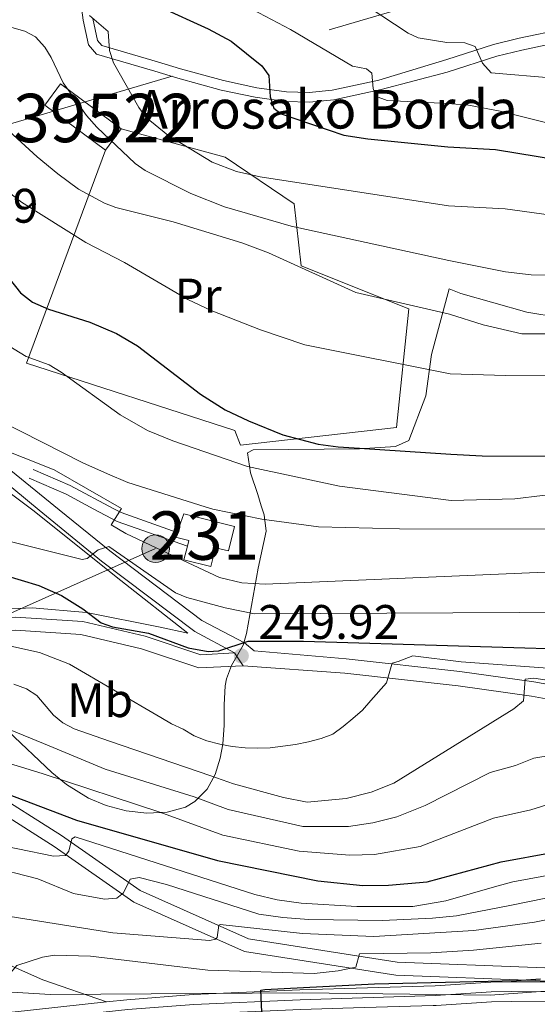
# Model space of a CAD drawing. Extents: x 600021 to 606868, y 775643 to 780376.
# Drawn here: x 602285 to 602392, y 775801 to 776005 of the extents above; entities that cross this region are included whole.
import ezdxf
from ezdxf.enums import TextEntityAlignment as Align

# ---------------------------------------------------------------- set-up
doc = ezdxf.new("R2010")
doc.units = 0
doc.header["$MEASUREMENT"] = 0
for name, pattern in [('DGN Style 2', [84.61199, 50.767194, -33.844796]), ('DGN Style 3', [118.45678600000001, 84.61199, -33.844796]), ('DGN Style 4', [135.46379599, 67.689592, -33.844796, 0.08461199000000001, -33.844796]), ('DGN Style 7', [169.22398, 76.15079100000001, -33.844796, 25.383597, -33.844796])]:
    doc.linetypes.add(name, pattern=pattern)
for name, color, linetype in [('Nivel 15', 7, 'Continuous'), ('Nivel 20', 7, 'Continuous'), ('Nivel 21', 7, 'Continuous'), ('Nivel 23', 7, 'Continuous'), ('Nivel 32', 7, 'Continuous'), ('Nivel 35', 7, 'Continuous'), ('Nivel 37', 7, 'Continuous'), ('Nivel 4', 7, 'Continuous'), ('Nivel 41', 7, 'Continuous'), ('Nivel 44', 7, 'Continuous'), ('Nivel 48', 7, 'Continuous'), ('Nivel 5', 7, 'Continuous'), ('Nivel 52', 7, 'Continuous'), ('Nivel 54', 7, 'Continuous'), ('Nivel 57', 7, 'Continuous'), ('Nivel 7', 7, 'Continuous')]:
    doc.layers.add(name, color=color, linetype=linetype)
doc.styles.add('Style-arial', font='arial.shx', dxfattribs={"bigfont": 'arialbig.shx'})
doc.styles.add('Style-arialn', font='arialn.shx', dxfattribs={"bigfont": 'arialnbig.shx'})

# ---------------------------------------------------------------- blocks, each defined once
blk = doc.blocks.new('5PATER')
at = {"layer": 'Nivel 7', "linetype": 'Continuous', "lineweight": 0}
h = blk.add_hatch(color=53, dxfattribs=at)
edge = h.paths.add_edge_path()
edge.add_ellipse((1.001171767711639e-08, 1.001171767711639e-08), major_axis=(-1.095731442945027, -1.110710700472634), ratio=0.9994222409660316, start_angle=0, end_angle=360)
blk = doc.blocks.new('5PELE')
at = {"layer": 'Nivel 32', "linetype": 'Continuous', "lineweight": 0}
h = blk.add_hatch(color=9, dxfattribs=at)
edge = h.paths.add_edge_path()
edge.add_arc((0, 0), 2.85, 0, 360)
at = {"layer": 'Nivel 32', "color": 8, "linetype": 'Continuous', "lineweight": 0}
blk.add_circle((0, 0, -0.0002519224483421567), 2.85, dxfattribs=at)

msp = doc.modelspace()

# ---------------------------------------------------------------- linework, layer by layer
at = {"layer": 'Nivel 15', "color": 33, "linetype": 'Continuous', "lineweight": 0, "elevation": 290.763, "flags": 128}
for points in [[(602305.699, 775982.318), (602293.1410000001, 775991.5930000001), (602289.8999999999, 775987.2039999999), (602302.4580000001, 775977.929)], [(602302.4580000001, 775977.929), (602305.699, 775982.318)]]:
    msp.add_lwpolyline(points, dxfattribs=at)
at = {"layer": 'Nivel 15', "color": 1, "linetype": 'Continuous', "lineweight": 0}
for points in [[(602317.2679999999, 775898.923, 263.058), (602318.6340000001, 775902.757, 263.228), (602329.1229999999, 775900.1400000001, 263.016), (602327.8640000001, 775895.094, 263.016), (602325.1610000001, 775895.7679999999, 263.016), (602324.185, 775891.854, 263.016), (602318.648, 775893.2339999999, 263.016), (602319.3530000001, 775896.064, 263.016)], [(602319.3530000001, 775896.064, 263.016), (602319.6570000001, 775897.283, 263.016), (602316.926, 775897.963, 263.016), (602317.2679999999, 775898.923, 263.058)]]:
    msp.add_polyline3d(points, dxfattribs=at)
at = {"layer": 'Nivel 20', "color": 7, "linetype": 'DGN Style 2', "lineweight": 0}
for points in [[(602305.699, 775982.318, 291.965), (602327.165, 775976.47, 294.369), (602341.469, 775966.7930000001, 293.968), (602342.8640000001, 775953.977, 287.958), (602365.165, 775945.158, 285.754), (602362.6140000001, 775920.6300000001, 276.738), (602330.3189999999, 775916.9890000001, 274.334), (602329.1769999999, 775919.959, 274.334), (602286.1300000001, 775933.9099999999, 272.531), (602302.4580000001, 775977.929, 288.358)], [(602226.9569999999, 775881.5959999999, 241.468), (602240.888, 775881.2849999999, 241.89), (602247.8500000001, 775881.551, 242.734), (602254.6000000001, 775882.027, 242.523), (602263.038, 775882.517, 244.633), (602276.1200000001, 775882.8330000001, 245.688), (602287.301, 775883.344, 248.854), (602298.494, 775882.378, 249.487), (602313.7139999999, 775879.334, 251.386), (602319.422, 775878.1140000001, 251.808), (602305.6170000001, 775888.977, 253.918), (602287.388, 775903.5, 257.361), (602281.9070000001, 775907.632, 258.491)]]:
    msp.add_polyline3d(points, dxfattribs=at)
at = {"layer": 'Nivel 21', "color": 7, "linetype": 'Continuous', "lineweight": 0, "extrusion": (0.2613923199315767, -0.3853395943466608, 0.884978786248314), "elevation": -141308.3637749201, "flags": 128}
msp.add_lwpolyline([(934019.5300978413, 269110.3832580708), (934019.5300978413, 269106.7580725582)], dxfattribs=at)
at = {"layer": 'Nivel 21', "color": 7, "linetype": 'DGN Style 3', "lineweight": 0, "extrusion": (-0.1604690576887339, -0.7923859184189053, 0.5885356725092523), "elevation": -711266.9307301476, "flags": 128}
msp.add_lwpolyline([(436334.5196243061, 518023.7792950742), (436320.7579764996, 518026.9111318584), (436313.605688561, 518029.6075790108)], dxfattribs=at)
at = {"layer": 'Nivel 21', "color": 7, "linetype": 'DGN Style 3', "lineweight": 0}
for points in [[(602297.4880000001, 776007.294, 295.631), (602297.8470000001, 776004.7650000001, 295.055), (602298.949, 775999.6540000001, 294.892), (602300.5449999999, 775997.7609999999, 294.892), (602312.6300000001, 775994.2620000001, 294.764), (602317.4110000001, 775992.798, 295.107), (602326.354, 775990.342, 297.564), (602333.3770000001, 775988.8459999999, 299.855), (602339.6980000001, 775987.9410000001, 301.741), (602344.6240000001, 775987.821, 303.167), (602349.6300000001, 775988.338, 304.508), (602359.4240000001, 775990.442, 305.64), (602373.0449999999, 775994.0560000001, 308.115), (602383.3389999999, 775997.3289999999, 311.029), (602388.4809999999, 775998.594, 312.239), (602397.7550000001, 776000.527, 314.206), (602411.1740000001, 776003.0109999999, 318.389), (602420.091, 776004.2320000001, 320.089), (602422.108, 776004.811, 320.32), (602424.881, 776007.8330000001, 320.642)], [(602286.683, 775910.119, 258.559), (602294.271, 775906.8200000001, 258.981), (602300.048, 775903.753, 259.596), (602304.875, 775901.192, 260.11), (602319.3530000001, 775896.064, 260.458)], [(602329.111, 775874.0320000001, 251.325), (602322.112, 775873.6540000001, 249.214), (602310.6200000001, 775877.4909999999, 248.37), (602297.7660000001, 775880.5090000001, 247.104), (602283.845, 775881.4410000001, 244.994), (602267.7509999999, 775880.284, 242.461), (602250.629, 775878.469, 239.507), (602240.835, 775878.3900000001, 239.507), (602235.8530000001, 775877.852, 238.241), (602233.784, 775873.639, 237.819), (602238.729, 775870.6030000001, 236.552), (602242.466, 775868.895, 235.608)], [(602242.466, 775868.895, 235.608), (602248.76, 775866.0190000001, 234.02), (602263.087, 775854.8759999999, 229.377), (602276.4450000001, 775843.7550000001, 225.156), (602291.8160000001, 775834.0220000001, 221.78), (602308.277, 775822.5590000001, 214.182), (602331.203, 775812.358, 208.695), (602362.477, 775807.459, 204.053), (602391.345, 775806.3319999999, 201.098), (602395.1869999999, 775806.0430000001, 198.635)]]:
    msp.add_polyline3d(points, dxfattribs=at)
at = {"layer": 'Nivel 21', "color": 7, "linetype": 'Continuous', "lineweight": 0}
for points in [[(602299.818, 776005.1159999999, 295.055), (602300.8, 776000.5630000001, 294.892), (602301.6840000001, 775999.514, 294.892), (602313.2010000001, 775996.179, 294.764), (602317.9680000001, 775994.719, 295.107), (602326.827, 775992.287, 297.564), (602333.7280000001, 775990.817, 299.855), (602339.865, 775989.9380000001, 301.741), (602344.5449999999, 775989.824, 303.167), (602349.317, 775990.317, 304.508), (602358.953, 775992.3870000001, 305.64), (602373.02, 775996.6710000001, 308.304), (602382.6599999999, 775999.736, 311.029), (602387.9280000001, 776001.033, 312.239), (602397.2720000001, 776002.98, 314.206), (602410.777, 776005.48, 318.389)], [(602118.416, 775926.8360000001, 288.145), (602135.291, 775929.967, 285.344), (602160.162, 775935.435, 281.333), (602165.014, 775936.6939999999, 280.806), (602182.3119999999, 775941.905, 280.131), (602187.085, 775942.956, 279.529), (602191.804, 775943.298, 278.71), (602196.7660000001, 775942.3929999999, 277.517), (602208.962, 775938.5530000001, 273.72), (602232.9610000001, 775932.7010000001, 269.686), (602251.1470000001, 775928.091, 265.934), (602255.467, 775926.199, 264.931), (602272.496, 775916.8670000001, 260.898), (602288.7280000001, 775903.527, 257.054), (602301.6399999999, 775892.9820000001, 255.546), (602320.878, 775878.453, 252.169), (602329.111, 775874.0320000001, 251.325)], [(602270.71, 775920.696, 261.643), (602273.915, 775918.94, 260.898), (602292.8910000001, 775903.6100000001, 256.765), (602303.3060000001, 775895.104, 255.546), (602322.331, 775880.736, 252.169), (602331.1470000001, 775876.0789999999, 251.325), (602333.146, 775874.44, 250.497), (602352.217, 775872.801, 246.703), (602375.685, 775870.182, 242.077), (602390.9979999999, 775868.057, 239.895), (602418.396, 775863.1000000001, 236.313), (602445.4550000001, 775856.787, 232.902), (602459.023, 775854.6370000001, 231.995), (602486.8160000001, 775851.2990000001, 230.491), (602511.297, 775846.9170000001, 229.162), (602520.334, 775846.1089999999, 228.78), (602524.0050000001, 775846.2749999999, 229.028)], [(602287.48, 775911.9539999999, 258.559), (602295.1399999999, 775908.6229999999, 258.981), (602304.158, 775903.835, 259.946), (602305.682, 775903.027, 260.11), (602317.2679999999, 775898.923, 260.458)], [(602330.912, 775871.3770000001, 249.637), (602330.848, 775871.3489999999, 249.637), (602321.7339999999, 775870.939, 249.214), (602309.8840000001, 775874.896, 248.37), (602297.3659999999, 775877.835, 247.104), (602283.852, 775878.74, 244.994), (602267.9909999999, 775877.6000000001, 242.461), (602250.784, 775875.7749999999, 239.507), (602240.9920000001, 775875.696, 239.507), (602237.619, 775875.3319999999, 238.241), (602237.2860000001, 775874.6540000001, 237.819), (602240.0009999999, 775872.987, 236.552), (602250.1680000001, 775868.341, 234.02), (602264.7790000001, 775856.977, 229.377), (602278.0360000001, 775845.94, 225.156), (602293.3090000001, 775836.2690000001, 221.78), (602309.608, 775824.919, 214.182), (602331.9739999999, 775814.967, 208.695), (602362.74, 775810.148, 204.053), (602391.4510000001, 775809.027, 201.098), (602420.5, 775807.909, 198.566), (602434.024, 775806.1939999999, 197.902)], [(602517.101, 775843.385, 228.909), (602510.898, 775843.94, 229.162), (602486.3729999999, 775848.3300000001, 230.491), (602458.6100000001, 775851.666, 231.995), (602444.878, 775853.8400000001, 232.902), (602417.787, 775860.1610000001, 236.313), (602390.5249999999, 775865.094, 239.895), (602375.3119999999, 775867.2050000001, 242.077), (602351.922, 775869.8160000001, 246.703), (602330.912, 775871.3770000001, 249.637)]]:
    msp.add_polyline3d(points, dxfattribs=at)
at = {"layer": 'Nivel 21', "color": 7, "linetype": 'Continuous', "lineweight": 13}
for points in [[(602586.2820000001, 775809.69, 197.338), (602559.932, 775807.7660000001, 198.191), (602534.6540000001, 775805.8360000001, 197.657), (602493.9820000001, 775804.53, 197.347), (602456.4890000001, 775802.54, 198.191), (602424.398, 775801.952, 197.777), (602414.2479999999, 775801.898, 197.888), (602386.284, 775802.014, 198.986), (602382.23, 775801.9480000001, 199.035), (602370.783, 775801.183, 198.191), (602370.1910000001, 775801.165, 198.216)], [(601885.3389999999, 775782.3289999999, 224.909), (601891.3289999999, 775784.537, 224.616), (601908.1540000001, 775789.568, 223.757), (601918.0460000001, 775792.1470000001, 223.375), (601931.1740000001, 775794.4890000001, 222.939), (601953.601, 775797.5560000001, 222.292), (601987.0549999999, 775801.1130000001, 221.126), (602016.166, 775803.7520000001, 219.661), (602024.5279999999, 775804.21, 219.661), (602032.233, 775804.321, 219.347), (602041.189, 775803.868, 218.597), (602060.9990000001, 775802.1370000001, 216.084), (602135.078, 775796.4680000001, 210.053), (602152.4680000001, 775795.217, 208.999), (602192.7930000001, 775792.7209999999, 207.493), (602193.6229999999, 775792.6259999999, 207.459), (602201.619, 775792.5660000001, 207.257), (602212.912, 775793.3740000001, 206.821), (602220.8319999999, 775793.9410000001, 205.75), (602227.361, 775794.5290000001, 205.257), (602255.2420000001, 775797.223, 205.608), (602283.173, 775799.818, 203.256), (602302.622, 775801.912, 201.371)], [(602395.1869999999, 775806.0430000001, 198.636), (602386.26, 775806.0800000001, 198.986), (602382.061, 775806.0109999999, 199.035), (602370.587, 775805.244, 198.191), (602342.6240000001, 775804.4070000001, 199.368), (602320.5730000001, 775803.435, 200.281), (602306.8640000001, 775802.369, 200.961), (602302.622, 775801.912, 201.371)]]:
    msp.add_polyline3d(points, dxfattribs=at)
at = {"layer": 'Nivel 23', "color": 7, "linetype": 'DGN Style 4', "lineweight": 0}
msp.add_polyline3d([(602060.8289999999, 775800.064, 216.084), (602134.9240000001, 775794.3940000001, 210.053), (602152.3300000001, 775793.142, 208.999), (602192.925, 775790.6599999999, 207.482), (602193.4979999999, 775790.594, 207.459), (602201.6840000001, 775790.5320000001, 207.257), (602213.057, 775791.3459999999, 206.821), (602220.9950000001, 775791.915, 205.75), (602227.5490000001, 775792.5050000001, 205.257), (602255.433, 775795.199, 205.608), (602283.375, 775797.7949999999, 203.256), (602307.051, 775800.344, 200.961), (602320.696, 775801.405, 200.281), (602342.699, 775802.375, 199.368), (602370.685, 775803.213, 198.191), (602382.145, 775803.979, 199.035), (602386.2720000001, 775804.047, 198.986), (602414.247, 775803.9310000001, 197.888), (602424.3740000001, 775803.9839999999, 197.777), (602456.416, 775804.5719999999, 198.192), (602493.896, 775806.561, 197.347), (602534.544, 775807.8659999999, 197.657), (602559.781, 775809.7930000001, 198.191), (602586.115, 775811.716, 197.338)], dxfattribs=at)
at = {"layer": 'Nivel 32', "color": 6, "linetype": 'DGN Style 7', "lineweight": 0, "extrusion": (-0.06414679775066678, -0.0189145613549393, 0.9977612077581918), "elevation": -52998.31120067186, "flags": 128}
msp.add_lwpolyline([(-573960.6071766624, 795185.2529056957), (-573960.6071766624, 795563.6623618593)], dxfattribs=at)
at = {"layer": 'Nivel 32', "color": 6, "linetype": 'DGN Style 7', "lineweight": 0, "extrusion": (-0.1631299491492301, -0.3149658857398436, 0.934978668478958), "elevation": -342392.9853482151, "flags": 128}
msp.add_lwpolyline([(178043.9805110757, 903110.0017887889), (177942.4409267018, 903187.441017447), (177996.8323968686, 903260.1410825918)], dxfattribs=at)
at = {"layer": 'Nivel 35', "color": 92, "linetype": 'DGN Style 3', "lineweight": 0}
for points in [[(602282.2930000001, 775857.845, 239.378), (602291.318, 775849.3160000001, 238.763), (602294.3940000001, 775846.8090000001, 238.668), (602298.946, 775843.9909999999, 238.651), (602302.6000000001, 775842.517, 238.852), (602306.719, 775841.4299999999, 239.348), (602311.014, 775840.898, 240.094), (602315.1950000001, 775841.0930000001, 241.045), (602318.973, 775842.185, 242.157), (602320.8999999999, 775843.3230000001, 242.872), (602323.422, 775845.858, 244.552), (602325.102, 775848.8729999999, 246.77), (602326.159, 775852.2550000001, 249.004), (602326.7139999999, 775855.1880000001, 250.469), (602326.966, 775859.1340000001, 251.255), (602326.9380000001, 775863.2949999999, 251.32), (602327.162, 775867.244, 251.685), (602327.45, 775868.7, 252.157), (602328.513, 775871.4170000001, 254.718), (602330.919, 775875.632, 261.778), (602331.5970000001, 775878.0190000001, 263.131), (602334.021, 775891.5460000001, 265.664), (602335.649, 775899.156, 267.352), (602335.2550000001, 775902.5700000001, 269.277), (602334.645, 775904.4450000001, 270.69), (602333.8999999999, 775906.74, 272.417), (602332.3829999999, 775911.2280000001, 274.114), (602331.783, 775915.351, 275.447), (602332.9809999999, 775916.0179999999, 275.794), (602354.9280000001, 775916.1939999999, 278.326), (602362.409, 775916.675, 272.242), (602365.1669999999, 775917.9310000001, 273.086), (602368.6329999999, 775927.1640000001, 277.583), (602369.815, 775935.659, 280.863), (602373.483, 775949.2920000001, 291.942), (602375.8729999999, 775948.297, 291.943), (602389.5190000001, 775944.432, 292.054), (602397.348, 775943.1780000001, 292.181)], [(602594.1340000001, 775809.6059999999, 206.468), (602569.6059999999, 775808.0249999999, 207.635), (602533.7609999999, 775806.587, 210.862), (602515.5830000001, 775805.94, 211.702), (602499.591, 775805.4099999999, 211.462), (602476.1470000001, 775804.861, 210.363), (602440.2150000001, 775806.0120000001, 208.054), (602425.8740000001, 775806.1740000001, 207.418), (602413.898, 775805.655, 207.091), (602381.962, 775803.335, 206.605), (602343.1640000001, 775803.824, 206.574), (602291.048, 775803.419, 207.437), (602283.06, 775803.912, 207.401), (602281.5360000001, 775804.176, 207.418), (602279.375, 775806.372, 207.97)]]:
    msp.add_polyline3d(points, dxfattribs=at)
at = {"layer": 'Nivel 4', "color": 30, "linetype": 'Continuous', "lineweight": 30, "flags": 128}
for points, elevation in [([(602313.6740000001, 776007.537), (602323.6740000001, 776002.963), (602328.413, 776000.4639999999), (602334.74, 775995.3470000001), (602336.2110000001, 775993.3160000001), (602336.4510000001, 775988.9480000001), (602337.2649999999, 775986.587), (602338.7790000001, 775985.388), (602351.719, 775981.037), (602356.659, 775980.2390000001), (602373.196, 775978.6000000001), (602383.0360000001, 775978.047), (602400.683, 775975.185)], 300), ([(602281.5050000001, 775952.712), (602284.8659999999, 775948.4550000001), (602287.334, 775946.538), (602290.6799999999, 775945.0349999999), (602299.2, 775942.3970000001), (602304.726, 775940.06), (602309.0349999999, 775937.4480000001), (602322.098, 775927.496), (602327.175, 775924.253), (602331.97, 775921.9550000001), (602339.104, 775919.121), (602346.372, 775917.1680000001), (602350.53, 775916.6429999999), (602354.9380000001, 775916.351), (602373.818, 775915.101), (602380.301, 775914.7660000001), (602399.226, 775914.709)], 275), ([(602281.354, 775890.1670000001), (602288.6529999999, 775887.9380000001), (602293.337, 775885.8910000001), (602297.7250000001, 775883.142), (602301.5630000001, 775880.246), (602303.9070000001, 775879.449), (602311.3019999999, 775878.1030000001), (602319.506, 775875.1089999999), (602323.659, 775874.3489999999), (602325.879, 775874.48), (602331.936, 775876.4780000001), (602343.3729999999, 775876.4550000001), (602407.4709999999, 775874.5560000001)], 250), ([(602278.0260000001, 775846.4510000001), (602296.415, 775839.4820000001), (602325.584, 775831.104), (602346.3459999999, 775826.952), (602355.6599999999, 775825.946), (602360.9639999999, 775826.047), (602368.9040000001, 775826.719), (602384.226, 775830.8330000001), (602394.7960000001, 775832.798)], 225), ([(602334.7450000001, 775799.881), (602334.5290000001, 775804.344), (602335.389, 775804.487), (602358.0630000001, 775805.6200000001), (602387.396, 775806.325), (602392.385, 775806.6880000001)], 200)]:
    msp.add_lwpolyline(points, dxfattribs=dict(at, elevation=elevation))
at = {"layer": 'Nivel 5', "color": 30, "linetype": 'Continuous', "lineweight": 0, "flags": 128}
for points, elevation in [([(602330.1840000001, 776008.335), (602340.683, 776002.838), (602353.524, 775995.256), (602356.3630000001, 775994.744), (602357.5220000001, 775993.804), (602357.747, 775990.6540000001), (602358.28, 775989.081), (602360.692, 775988.203), (602373.108, 775987.5800000001), (602377.4480000001, 775987.227), (602384.027, 775985.994), (602400.5279999999, 775981.8060000001)], 305), ([(602299.1089999999, 776005.712), (602302.979, 776002.399), (602303.274, 775998.4780000001), (602304.078, 775995.9410000001), (602309.3, 775986.7039999999), (602310.844, 775984.6869999999), (602315.335, 775981.0260000001), (602324.4580000001, 775975.4110000001), (602329.5419999999, 775973.533), (602334.426, 775972.4299999999), (602373.315, 775966.426), (602385.077, 775965.77), (602400.0819999999, 775963.716)], 295), ([(602356.764, 776007.506), (602365.033, 776002.0719999999), (602367.0959999999, 776001.105), (602372.986, 776000.125), (602376.6950000001, 776000.122), (602378.842, 775999.31), (602380.345, 775995.8589999999), (602382.169, 775993.892), (602395.192, 775992.815)], 310), ([(602118.571, 775934.1470000001), (602147.1980000001, 775948.426), (602168.598, 775958.119), (602190.7550000001, 775970.513), (602209.5760000001, 775982.2320000001), (602220.638, 775987.5360000001), (602235.3840000001, 775995.462), (602244.5079999999, 775998.656), (602260.604, 776003.327), (602263.648, 776003.902), (602269.3489999999, 776004.283), (602277.7050000001, 776004.2239999999), (602283.088, 776003.2509999999), (602285.77, 776002.476), (602287.986, 776001.325)], 290), ([(602287.986, 776001.325), (602289.8829999999, 775999.1869999999), (602291.1969999999, 775997.0590000001), (602293.699, 775991.7990000001), (602298.5009999999, 775985.067), (602300.675, 775982.6939999999), (602308.5889999999, 775975.1680000001), (602310.6229999999, 775973.7180000001), (602320.1030000001, 775968.969), (602327.06, 775966.212), (602340.8300000001, 775962.216), (602373.426, 775955.108), (602385.132, 775952.7550000001), (602390.439, 775952.142), (602399.656, 775952.014)], 290), ([(602281.669, 775982.6130000001), (602288.3160000001, 775976.5), (602292.602, 775973.0109999999), (602296.8330000001, 775969.875), (602302.226, 775966.9550000001)], 285), ([(602276.494, 775973.783), (602285.0390000001, 775967.199), (602298.3600000001, 775958.8219999999), (602306.3630000001, 775954.702), (602319.477, 775947.044), (602324.2960000001, 775944.797), (602334.4750000001, 775940.8130000001), (602343.628, 775937.7050000001), (602373.655, 775931.73), (602385.112, 775931.3319999999), (602404.554, 775931.446)], 280), ([(602302.226, 775966.9550000001), (602304.557, 775966.047), (602316.425, 775963.0830000001), (602330.6259999999, 775958.7380000001), (602336.1499999999, 775956.716), (602354.2039999999, 775948.4780000001), (602373.534, 775944.0220000001), (602380.5260000001, 775941.7930000001), (602388.5079999999, 775939.9580000001), (602413.432, 775939.935)], 285), ([(602281.4110000001, 775938.0689999999), (602286.0349999999, 775935.2550000001), (602290.797, 775933.548), (602293.246, 775932.05), (602305.456, 775923.25), (602311.1440000001, 775920.021), (602316.3219999999, 775917.8840000001), (602331.767, 775912.5560000001), (602350.838, 775908.506), (602373.912, 775905.52), (602387.034, 775905.8630000001)], 270), ([(602280.798, 775921.9170000001), (602297.7749999999, 775913.307), (602302.851, 775911.04), (602307.065, 775909.25)], 265), ([(602387.034, 775905.8630000001), (602392.797, 775906.5549999999), (602412.233, 775907.658), (602435.4920000001, 775907.9890000001), (602442.058, 775907.338), (602449.895, 775905.675), (602465.1300000001, 775904.46), (602472.628, 775904.3030000001), (602493.1329999999, 775904.703), (602509.717, 775906.0249999999), (602523.611, 775908.0349999999), (602563.271, 775916.78), (602565.9010000001, 775917.784), (602568.1969999999, 775919.6100000001), (602569.996, 775921.9269999999)], 270), ([(602398.1599999999, 775890.929), (602335.4340000001, 775888.22), (602330.6270000001, 775888.4990000001), (602325.996, 775889.6400000001), (602312.8910000001, 775895.77), (602306.656, 775898.686), (602303.611, 775900.5190000001), (602305.763, 775903.8670000001), (602291.8330000001, 775911.8800000001), (602278.919, 775916.953)], 260.0000000000001), ([(602323.058, 775904.213), (602324.646, 775903.7139999999), (602334.75, 775901.666), (602346.476, 775900.085), (602363.2039999999, 775899.638), (602442.108, 775899.6340000001), (602480.537, 775899.2069999999), (602493.544, 775899.551), (602506.504, 775900.375), (602532.173, 775902.743), (602542.077, 775904.104), (602554.203, 775906.2860000001), (602564.4709999999, 775908.7139999999), (602570.2250000001, 775910.889)], 265), ([(602323.058, 775904.213), (602307.065, 775909.25)], 265), ([(602323.058, 775904.213), (602307.065, 775909.25)], 265), ([(602573.381, 775897.203), (602561.5800000001, 775894.4739999999), (602531.9880000001, 775889.5290000001), (602484.118, 775883.935), (602469.929, 775882.7860000001), (602333.2590000001, 775882.135), (602327.163, 775883.325), (602319.229, 775885.467), (602316.9369999999, 775886.4469999999), (602303.101, 775895.9890000001), (602300.9380000001, 775895.355), (602298.648, 775893.5120000001), (602297.5930000001, 775893.361), (602274.9709999999, 775898.976), (602266.2309999999, 775901.8130000001)], 255), ([(602281.014, 775875.8489999999), (602288.7820000001, 775874.1499999999), (602295.027, 775871.702), (602313.8770000001, 775860.703), (602316.0630000001, 775859.406), (602318.52, 775858.2479999999), (602320.797, 775856.906), (602323.388, 775855.8389999999), (602326.068, 775855.1810000001), (602328.6089999999, 775854.703), (602331.331, 775854.4070000001), (602333.869, 775854.382), (602336.452, 775854.4480000001), (602339.1240000001, 775854.7409999999), (602341.7039999999, 775855.1240000001), (602344.3740000001, 775855.6440000001), (602347.0419999999, 775856.345), (602349.4369999999, 775857.271), (602351.554, 775858.8289999999), (602353.5349999999, 775860.476), (602355.561, 775862.169), (602357.267, 775864.1769999999), (602360.5009999999, 775867.8289999999), (602361.4709999999, 775871.2350000001), (602361.7150000001, 775871.94), (602362.959, 775872.244), (602365.9410000001, 775873.439), (602375.9269999999, 775872.2180000001), (602407.006, 775869.926)], 245), ([(602283.476, 775867.5860000001), (602286.1159999999, 775866.591), (602288.209, 775865.2220000001), (602291.658, 775861.145), (602293.6240000001, 775859.6000000001), (602295.953, 775858.314), (602303.274, 775855.825), (602324.182, 775848.635), (602328.8929999999, 775846.9890000001), (602339.256, 775844.1429999999), (602344.152, 775843.19), (602352.2139999999, 775843.9340000001), (602357.3470000001, 775845.267), (602362.0260000001, 775847.108), (602386.8160000001, 775862.46), (602388.831, 775864.1000000001), (602389.1799999999, 775868.635), (602390.9950000001, 775868.8300000001), (602393.7050000001, 775868.382)], 240), ([(602276.094, 775860.844), (602290.787, 775854.7990000001), (602302.3430000001, 775850.0320000001), (602320.7509999999, 775844.2620000001), (602327.79, 775841.6939999999), (602343.26, 775838.156), (602352.682, 775838.1410000001), (602357.689, 775838.896), (602362.6570000001, 775840.1710000001), (602368.5120000001, 775842.5279999999), (602381.9720000001, 775849.2930000001), (602387.1710000001, 775850.7450000001), (602390.993, 775852.308), (602405.3260000001, 775854.6440000001)], 235), ([(602280.79, 775851.74), (602289.3770000001, 775849.0900000001), (602313.696, 775841.1100000001), (602326.6869999999, 775836.399), (602342.503, 775833.0970000001), (602352.915, 775832.21), (602358.064, 775832.3900000001), (602367.4580000001, 775834.0390000001), (602382.632, 775839.8530000001), (602390.3870000001, 775841.602), (602398.29, 775844.0900000001)], 230), ([(602396.0020000001, 775828.44), (602386.615, 775826.7220000001), (602382.831, 775825.7069999999), (602372.7590000001, 775822.787), (602365.977, 775821.621), (602354.405, 775821.6229999999), (602342.913, 775822.3300000001), (602337.9450000001, 775822.979), (602333.284, 775824.1100000001), (602296.1840000001, 775836.05), (602295.5079999999, 775835.6359999999), (602294.842, 775833.071), (602294.1980000001, 775832.2039999999), (602291.703, 775832.0220000001), (602276.8630000001, 775835.034)], 220), ([(602397.2080000001, 775824.0819999999), (602386.0449999999, 775821.8189999999), (602375.027, 775819.686), (602370.0419999999, 775819.2339999999), (602359.685, 775818.73), (602344.4340000001, 775818.9780000001), (602339.0660000001, 775819.3360000001), (602334.118, 775820.064), (602315.068, 775826.179), (602309.405, 775827.642), (602307.527, 775827.287), (602306.1669999999, 775824.466), (602304.7490000001, 775823.344), (602302.2450000001, 775823.1410000001), (602295.7949999999, 775824.3090000001), (602288.469, 775827.3160000001), (602283.655, 775828.5689999999), (602278.1159999999, 775828.74)], 215), ([(602407.547, 775821.709), (602391.102, 775818.426), (602378.6000000001, 775816.7010000001), (602357.8759999999, 775815.419), (602343.1669999999, 775816.0360000001), (602326.1599999999, 775817.906), (602325.889, 775817.791), (602325.503, 775815.217), (602325.1869999999, 775814.885), (602324.0109999999, 775814.604), (602303.966, 775816.2110000001), (602282.729, 775819.5760000001), (602279.1540000001, 775819.5360000001), (602271.3459999999, 775817.6499999999), (602263.354, 775814.8459999999), (602259.9639999999, 775812.8), (602257.3360000001, 775809.9240000001), (602251.1399999999, 775805.433), (602246.557, 775803.408), (602233.8530000001, 775799.4480000001)], 210), ([(602270.091, 775800.73), (602274.9850000001, 775801.773), (602276.953, 775802.4920000001), (602279.8330000001, 775804.5719999999), (602284.1229999999, 775809.46), (602289.3859999999, 775811.189), (602291.8770000001, 775811.544), (602299.3589999999, 775811.352), (602323.5689999999, 775808.46), (602345.5889999999, 775807.8219999999), (602350.5590000001, 775808.318), (602354.193, 775809.068), (602354.919, 775811.8389999999), (602369.692, 775812.0249999999), (602378.527, 775812.587), (602392.473, 775814.0430000001)], 205)]:
    msp.add_lwpolyline(points, dxfattribs=dict(at, elevation=elevation))
at = {"layer": 'Nivel 52', "color": 1, "linetype": 'Continuous', "lineweight": 0}
msp.add_polyline3d([(602319.3530000001, 775896.064, 263.016), (602318.648, 775893.2339999999, 263.016), (602324.185, 775891.854, 263.016), (602325.1610000001, 775895.7679999999, 263.016), (602327.8640000001, 775895.094, 263.016), (602329.1229999999, 775900.1400000001, 263.016), (602318.6340000001, 775902.757, 263.228), (602317.2679999999, 775898.923, 263.058), (602316.926, 775897.963, 263.016), (602319.6570000001, 775897.283, 263.016)], close=True, dxfattribs=at)
at = {"layer": 'Nivel 52', "color": 1, "linetype": 'Continuous', "lineweight": 13}
msp.add_3dface([(602305.699, 775982.318, 290.763), (602293.1410000001, 775991.5930000001, 290.763), (602289.8999999999, 775987.2039999999, 290.763), (602302.4580000001, 775977.929, 290.763)], dxfattribs=at)
at = {"layer": 'Nivel 54', "color": 33, "linetype": 'Continuous', "lineweight": 0}
for points in [[(602418.396, 775863.1000000001, 236.313), (602390.9979999999, 775868.057, 239.895), (602375.685, 775870.182, 242.077), (602352.217, 775872.801, 246.703), (602333.146, 775874.44, 250.497), (602331.1470000001, 775876.0789999999, 251.325), (602322.331, 775880.736, 252.169), (602303.3060000001, 775895.104, 255.546), (602292.8910000001, 775903.6100000001, 256.765), (602273.915, 775918.94, 260.898), (602270.71, 775920.696, 261.643), (602256.5719999999, 775928.4439999999, 264.931), (602251.962, 775930.4639999999, 265.934), (602233.564, 775935.128, 269.686), (602224.943, 775937.229, 271.139), (602209.635, 775940.962, 273.72), (602197.369, 775944.824, 277.517), (602191.9410000001, 775945.815, 278.71), (602186.7239999999, 775945.4369999999, 279.529), (602181.6810000001, 775944.3260000001, 280.131), (602164.3389999999, 775939.101, 280.806), (602159.5789999999, 775937.8659999999, 281.333), (602134.794, 775932.4180000001, 285.344), (602117.7010000001, 775929.247, 288.145)], [(602118.416, 775926.8360000001, 288.145), (602135.291, 775929.967, 285.344), (602160.162, 775935.435, 281.333), (602165.014, 775936.6939999999, 280.806), (602182.3119999999, 775941.905, 280.131), (602187.085, 775942.956, 279.529), (602191.804, 775943.298, 278.71), (602196.7660000001, 775942.3929999999, 277.517), (602208.962, 775938.5530000001, 273.72), (602232.9610000001, 775932.7010000001, 269.686), (602251.1470000001, 775928.091, 265.934), (602255.467, 775926.199, 264.931), (602272.496, 775916.8670000001, 260.898), (602288.7280000001, 775903.527, 257.054), (602301.6399999999, 775892.9820000001, 255.546), (602320.878, 775878.453, 252.169), (602329.111, 775874.0320000001, 251.325), (602330.912, 775871.3770000001, 249.637), (602351.922, 775869.8160000001, 246.703), (602375.3119999999, 775867.2050000001, 242.077), (602390.5249999999, 775865.094, 239.895), (602417.787, 775860.1610000001, 236.313)]]:
    msp.add_polyline3d(points, dxfattribs=at)
at = {"layer": 'Nivel 54', "color": 9, "linetype": 'Continuous', "lineweight": 0}
for points in [[(602395.1869999999, 775806.0430000001, 198.636), (602386.26, 775806.0800000001, 198.986), (602382.061, 775806.0109999999, 199.035), (602370.587, 775805.244, 198.191), (602342.6240000001, 775804.4070000001, 199.368), (602320.5730000001, 775803.435, 200.281), (602306.8640000001, 775802.369, 200.961), (602302.622, 775801.912, 201.371), (602283.173, 775799.818, 203.256), (602255.2420000001, 775797.223, 205.608), (602227.361, 775794.5290000001, 205.257), (602220.8319999999, 775793.9410000001, 205.75), (602212.912, 775793.3740000001, 206.821), (602201.619, 775792.5660000001, 207.257), (602193.6229999999, 775792.6259999999, 207.459), (602192.7930000001, 775792.7209999999, 207.493), (602152.4680000001, 775795.217, 208.999), (602135.078, 775796.4680000001, 210.053), (602060.9990000001, 775802.1370000001, 216.084)], [(602060.662, 775798.021, 216.084), (602134.773, 775792.3500000001, 210.053), (602152.1939999999, 775791.0970000001, 208.999), (602193.0560000001, 775788.598, 207.472), (602193.3740000001, 775788.5619999999, 207.459), (602199.4269999999, 775788.5160000001, 207.313), (602201.7490000001, 775788.4990000001, 207.257), (602207.7150000001, 775788.926, 207.03), (602213.202, 775789.3189999999, 206.821), (602221.159, 775789.889, 205.75), (602227.7380000001, 775790.4809999999, 205.257), (602255.625, 775793.176, 205.608), (602283.578, 775795.773, 203.256), (602307.2390000001, 775798.3200000001, 200.961), (602320.8200000001, 775799.3759999999, 200.281), (602342.774, 775800.344, 199.368), (602353.699, 775800.6710000001, 198.909), (602370.1910000001, 775801.165, 198.216), (602370.783, 775801.183, 198.191), (602382.23, 775801.9480000001, 199.035), (602386.284, 775802.014, 198.986), (602414.2479999999, 775801.898, 197.888)]]:
    msp.add_polyline3d(points, dxfattribs=at)
at = {"layer": 'Nivel 57', "color": 92, "linetype": 'DGN Style 3', "lineweight": 0}
for points in [[(602397.348, 775943.1780000001, 292.181), (602389.5190000001, 775944.432, 292.054), (602375.8729999999, 775948.297, 291.943), (602373.483, 775949.2920000001, 291.942), (602369.815, 775935.659, 280.863), (602368.6329999999, 775927.1640000001, 277.583), (602365.1669999999, 775917.9310000001, 273.086), (602362.409, 775916.675, 272.242), (602354.9280000001, 775916.1939999999, 278.326), (602332.9809999999, 775916.0179999999, 275.794), (602331.783, 775915.351, 275.447), (602332.3829999999, 775911.2280000001, 274.114), (602333.8999999999, 775906.74, 272.417), (602334.645, 775904.4450000001, 270.69), (602335.2550000001, 775902.5700000001, 269.277), (602335.649, 775899.156, 267.352), (602334.021, 775891.5460000001, 265.664), (602331.5970000001, 775878.0190000001, 263.131), (602330.919, 775875.632, 261.778), (602328.513, 775871.4170000001, 254.718), (602327.45, 775868.7, 252.157), (602327.162, 775867.244, 251.685), (602326.9380000001, 775863.2949999999, 251.32), (602326.966, 775859.1340000001, 251.255), (602326.7139999999, 775855.1880000001, 250.469), (602326.159, 775852.2550000001, 249.004), (602325.102, 775848.8729999999, 246.77), (602323.422, 775845.858, 244.552), (602320.8999999999, 775843.3230000001, 242.872), (602318.973, 775842.185, 242.157), (602315.1950000001, 775841.0930000001, 241.045), (602311.014, 775840.898, 240.094), (602306.719, 775841.4299999999, 239.348), (602302.6000000001, 775842.517, 238.852), (602298.946, 775843.9909999999, 238.651), (602294.3940000001, 775846.8090000001, 238.668), (602291.318, 775849.3160000001, 238.763), (602282.2930000001, 775857.845, 239.378)], [(602283.06, 775803.912, 207.401), (602291.048, 775803.419, 207.437), (602343.1640000001, 775803.824, 206.574), (602381.962, 775803.335, 206.605), (602413.898, 775805.655, 207.091)]]:
    msp.add_polyline3d(points, dxfattribs=at)

# ---------------------------------------------------------------- block references
at = {"layer": 'Nivel 32', "color": 8, "linetype": 'Continuous', "lineweight": 0}
msp.add_blockref('5PELE', (602312.798, 775895.571, 259.799), dxfattribs=at)
at = {"layer": 'Nivel 7', "color": 53, "linetype": 'Continuous', "lineweight": 0}
msp.add_blockref('5PATER', (602330.514, 775873.4210000001, 249.916), dxfattribs=at)

# ---------------------------------------------------------------- texts
at = {"layer": 'Nivel 37', "color": 92, "linetype": 'Continuous', "lineweight": 0, "style": 'Style-arialn'}
for s, p in [('Pr', (602321.5768385227, 775947.861001, 280.532)), ('Mb', (602301.3168623527, 775864.271001, 243.3))]:
    msp.add_text(s, height=7.000002, dxfattribs=at).set_placement(p, align=Align.MIDDLE_CENTER)
at = {"layer": 'Nivel 41', "color": 7, "linetype": 'Continuous', "lineweight": 0, "style": 'Style-arial'}
for s, p in [('270.79', (602259.4040000001, 775962.923, 270.792)), ('249.92', (602334.014, 775876.9210000001, 249.916))]:
    msp.add_text(s, height=7.000002, dxfattribs=at).set_placement(p)
at = {"layer": 'Nivel 44', "color": 7, "linetype": 'Continuous', "lineweight": 0, "style": 'Style-arial'}
msp.add_text('Arrosako Borda', height=7.999998000000001, dxfattribs=at).set_placement((602308.7050000001, 775982.3770000001, 293.138))
at = {"layer": 'Nivel 48', "color": 7, "linetype": 'Continuous', "lineweight": 0, "style": 'Style-arialn'}
msp.add_text('339522', height=10.000002, dxfattribs=at).set_placement((602298.4892644058, 775984.5590009999, 289.859), align=Align.MIDDLE_CENTER)
at = {"layer": 'Nivel 48', "color": 4, "linetype": 'Continuous', "lineweight": 0, "style": 'Style-arialn'}
msp.add_text('231', height=10.000002, dxfattribs=at).set_placement((602322.883265326, 775898.277001, 262.377), align=Align.MIDDLE_CENTER)

doc.saveas('drawing.dxf')
